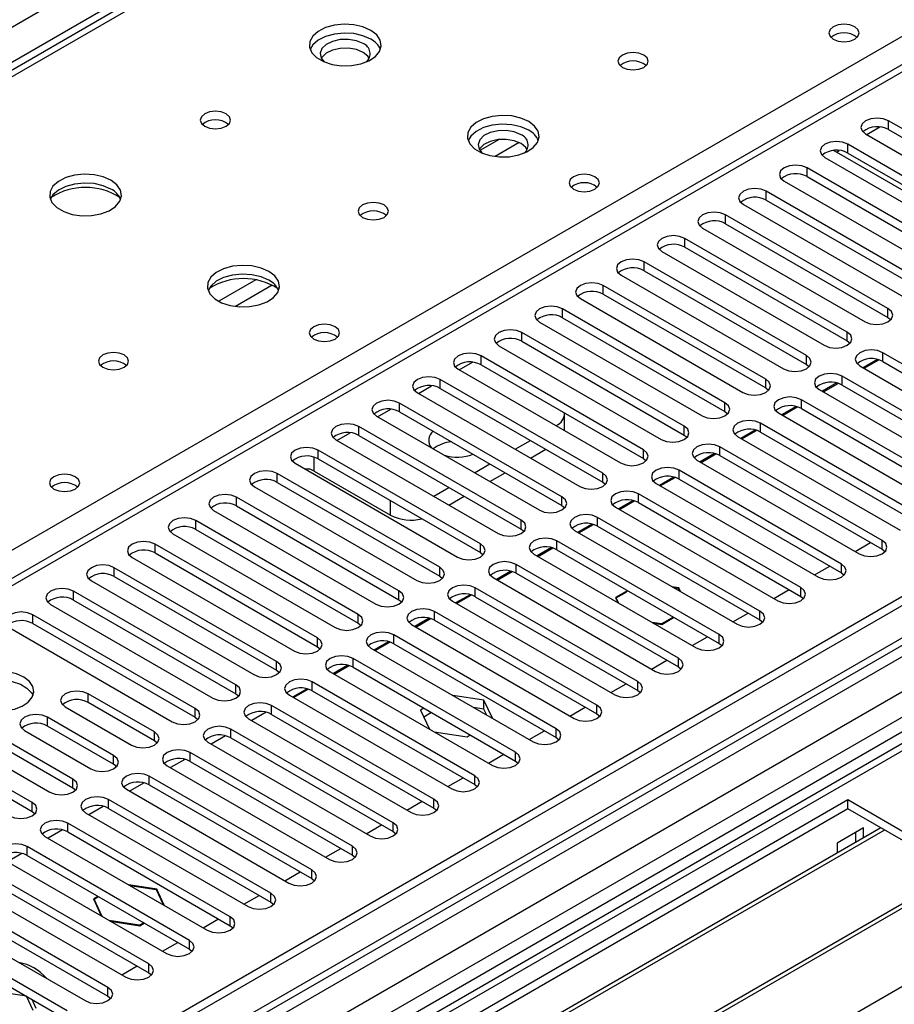
# Model space of a CAD drawing. Units: millimetres. Extents: x 3 to 7353, y 8 to 10403.
# Drawn here: x 1315 to 1437, y 821 to 958 of the extents above; entities that cross this region are included whole.
import ezdxf

# ---------------------------------------------------------------- set-up
doc = ezdxf.new("R2010")
doc.units = ezdxf.units.MM
doc.header["$LTSCALE"] = 35

msp = doc.modelspace()

# ---------------------------------------------------------------- linework, layer by layer
at = {"color": 7, "linetype": 'Continuous', "lineweight": 25}
for p, q in [((1142.628, 857.864), (2639.573, 1722.032)), ((2863.903, 1701.112), (1186.645, 732.852)), ((2864.963, 1700.5), (1187.706, 732.24)), ((2891.48, 1695.6), (1186.292, 711.216)), ((1186.645, 724.526), (2869.559, 1696.051)), ((2864.963, 1696.009), (1187.706, 727.749)), ((1188.145, 726.988), (2864.342, 1694.636)), ((2871.681, 1692.377), (1188.767, 720.852)), ((2847.114, 1671.003), (1184.883, 711.417)), ((1931.32, 1236.622), (1207.687, 818.877)), ((1932.82, 1236.473), (1209.096, 818.676)), ((2027.749, 1201.674), (1223.37, 737.316)), ((2029.517, 1200.653), (1223.415, 735.3)), ((1534.581, 1078.165), (1146.56, 854.165)), ((1458.439, 930.881), (1435.9, 943.893)), ((1435.9, 942.668), (1435.9, 943.893)), ((1432.718, 942.056), (1455.257, 929.044)), ((1435.9, 942.668), (1458.439, 929.657)), ((1452.783, 927.616), (1430.244, 940.627)), ((1430.244, 939.402), (1430.244, 940.627)), ((1428.653, 939.545), (1428.238, 939.761)), ((1439.259, 933.422), (1428.653, 939.545)), ((1430.244, 939.402), (1452.783, 926.391)), ((1427.062, 938.79), (1449.601, 925.779)), ((1447.126, 924.35), (1424.587, 937.362)), ((1424.587, 936.137), (1424.587, 937.362)), ((1421.405, 935.525), (1443.944, 922.513)), ((1424.587, 936.137), (1447.126, 923.125)), ((1441.469, 921.084), (1418.93, 934.096)), ((1418.93, 932.871), (1418.93, 934.096)), ((1415.748, 932.259), (1438.287, 919.248)), ((1418.93, 932.871), (1441.469, 919.86)), ((1435.812, 917.819), (1413.273, 930.83)), ((1413.273, 929.606), (1413.273, 930.83)), ((1413.273, 929.606), (1435.812, 916.594)), ((1410.091, 928.993), (1432.63, 915.982)), ((1430.155, 914.553), (1407.616, 927.565)), ((1407.616, 926.34), (1407.616, 927.565)), ((1404.434, 925.728), (1426.973, 912.716)), ((1407.616, 926.34), (1430.155, 913.328)), ((1424.498, 911.288), (1401.959, 924.299)), ((1401.959, 923.074), (1401.959, 924.299)), ((1401.959, 923.074), (1424.498, 910.063)), ((1398.777, 922.462), (1421.316, 909.451)), ((1418.841, 908.022), (1396.302, 921.033)), ((1396.302, 919.809), (1396.302, 921.033)), ((1393.12, 919.197), (1415.659, 906.185)), ((1396.302, 919.809), (1418.841, 906.797)), ((1413.185, 904.756), (1390.646, 917.768)), ((1390.646, 916.543), (1390.646, 917.768)), ((1435.812, 916.594), (1435.812, 917.819)), ((1387.464, 915.931), (1410.003, 902.919)), ((1390.646, 916.543), (1413.185, 903.532)), ((1435.812, 916.594), (1436.205, 916.288)), ((1407.528, 901.491), (1384.989, 914.502)), ((1384.989, 913.277), (1384.989, 914.502)), ((1430.155, 913.328), (1430.155, 914.553)), ((1384.989, 913.277), (1407.528, 900.266)), ((1430.155, 913.328), (1430.548, 913.022)), ((1381.807, 912.665), (1404.346, 899.654)), ((1401.871, 898.225), (1379.332, 911.237)), ((1379.332, 910.012), (1379.332, 911.237)), ((1424.498, 910.063), (1424.498, 911.288)), ((1434.369, 910.754), (1432.37, 909.601)), ((1432.502, 909.525), (1434.548, 910.706)), ((1457.644, 898.684), (1435.105, 911.696)), ((1435.105, 910.471), (1435.105, 911.696)), ((1435.105, 910.471), (1457.644, 897.459)), ((1376.15, 909.4), (1398.689, 896.388)), ((1379.332, 910.012), (1401.871, 897)), ((1424.498, 910.063), (1424.892, 909.757)), ((1431.923, 909.859), (1454.462, 896.847)), ((1396.214, 894.959), (1373.675, 907.971)), ((1373.675, 906.746), (1373.675, 907.971)), ((1418.841, 906.797), (1418.841, 908.022)), ((1451.987, 895.419), (1429.448, 908.43)), ((1429.448, 907.205), (1429.448, 908.43)), ((1373.675, 906.746), (1396.214, 893.735)), ((1418.841, 906.797), (1419.235, 906.491)), ((1426.266, 906.593), (1448.805, 893.582)), ((1428.712, 907.488), (1426.714, 906.335)), ((1426.845, 906.259), (1428.891, 907.44)), ((1429.448, 907.205), (1451.987, 894.194)), ((1370.493, 906.134), (1393.032, 893.122)), ((1446.33, 892.153), (1423.791, 905.164)), ((1423.791, 903.94), (1423.791, 905.164)), ((1390.557, 891.694), (1368.018, 904.705)), ((1368.018, 903.48), (1368.018, 904.705)), ((1413.185, 903.532), (1413.185, 904.756)), ((1423.055, 904.223), (1421.057, 903.069)), ((1421.188, 902.993), (1423.234, 904.175)), ((1423.791, 903.94), (1446.33, 890.928)), ((1364.836, 902.868), (1387.375, 889.857)), ((1368.018, 903.48), (1390.557, 890.469)), ((1390.933, 900.865), (1390.933, 903.214)), ((1413.185, 903.532), (1413.578, 903.225)), ((1420.609, 903.328), (1443.148, 890.316)), ((1384.9, 888.428), (1362.361, 901.44)), ((1362.361, 900.215), (1362.361, 901.44)), ((1389.727, 901.562), (1389.762, 901.582)), ((1407.528, 900.266), (1407.528, 901.491)), ((1417.398, 900.957), (1415.4, 899.804)), ((1415.531, 899.728), (1417.577, 900.909)), ((1440.673, 888.887), (1418.134, 901.899)), ((1418.134, 900.674), (1418.134, 901.899)), ((1359.179, 899.603), (1381.718, 886.591)), ((1362.361, 900.215), (1384.9, 887.203)), ((1384.07, 898.296), (1386.191, 899.521)), ((1407.528, 900.266), (1407.921, 899.96)), ((1414.952, 900.062), (1437.491, 887.051)), ((1418.134, 900.674), (1440.673, 887.663)), ((1379.243, 885.162), (1356.704, 898.174)), ((1356.704, 896.949), (1356.704, 898.174)), ((1386.192, 897.071), (1388.313, 898.296)), ((1401.871, 897), (1401.871, 898.225)), ((1435.017, 885.622), (1412.478, 898.633)), ((1412.478, 897.408), (1412.478, 898.633)), ((1356.704, 896.949), (1379.243, 883.938)), ((1401.871, 897), (1402.264, 896.694)), ((1409.295, 896.796), (1431.835, 883.785)), ((1411.741, 897.692), (1409.743, 896.538)), ((1409.874, 896.462), (1411.921, 897.644)), ((1412.478, 897.408), (1435.017, 884.397)), ((1353.522, 896.337), (1376.061, 883.326)), ((1378.413, 895.03), (1380.535, 896.255)), ((1429.36, 882.356), (1406.821, 895.368)), ((1406.821, 894.143), (1406.821, 895.368)), ((1373.587, 881.897), (1351.048, 894.908)), ((1351.048, 893.684), (1351.048, 894.908)), ((1356.174, 895.254), (1366.781, 889.131)), ((1380.535, 893.806), (1382.656, 895.03)), ((1396.214, 893.735), (1396.214, 894.959)), ((1406.084, 894.426), (1404.086, 893.272)), ((1404.217, 893.197), (1406.264, 894.378)), ((1406.821, 894.143), (1429.36, 881.131)), ((1347.866, 893.072), (1370.405, 880.06)), ((1351.048, 893.684), (1373.587, 880.672)), ((1372.756, 891.765), (1374.878, 892.989)), ((1396.214, 893.735), (1396.607, 893.429)), ((1403.639, 893.531), (1426.178, 880.519)), ((1367.93, 878.631), (1345.391, 891.643)), ((1345.391, 890.418), (1345.391, 891.643)), ((1374.878, 890.54), (1376.999, 891.765)), ((1390.557, 890.469), (1390.557, 891.694)), ((1423.703, 879.091), (1401.164, 892.102)), ((1401.164, 890.877), (1401.164, 892.102)), ((1345.391, 890.418), (1367.93, 877.406)), ((1390.557, 890.469), (1390.95, 890.163)), ((1397.982, 890.265), (1420.521, 877.254)), ((1400.427, 891.16), (1398.429, 890.007)), ((1398.561, 889.931), (1400.607, 891.112)), ((1401.164, 890.877), (1423.703, 877.866)), ((1342.209, 889.806), (1364.748, 876.794)), ((1418.046, 875.825), (1395.507, 888.836)), ((1395.507, 887.612), (1395.507, 888.836)), ((1362.273, 875.366), (1339.734, 888.377)), ((1339.734, 887.152), (1339.734, 888.377)), ((1339.734, 887.152), (1362.273, 874.141)), ((1384.9, 887.203), (1384.9, 888.428)), ((1384.9, 887.203), (1385.294, 886.897)), ((1394.771, 887.895), (1392.772, 886.741)), ((1392.904, 886.665), (1394.95, 887.847)), ((1395.507, 887.612), (1418.046, 874.6)), ((1336.552, 886.54), (1359.091, 873.529)), ((1392.325, 886.999), (1414.864, 873.988)), ((1356.616, 872.1), (1334.077, 885.112)), ((1334.077, 883.887), (1334.077, 885.112)), ((1379.243, 883.938), (1379.243, 885.162)), ((1389.114, 884.629), (1387.116, 883.476)), ((1387.247, 883.4), (1389.293, 884.581)), ((1412.389, 872.559), (1389.85, 885.571)), ((1389.85, 884.346), (1389.85, 885.571)), ((1431.275, 884.108), (1433.396, 885.333)), ((1435.017, 884.397), (1435.017, 885.622)), ((1330.895, 883.275), (1353.434, 870.263)), ((1334.077, 883.887), (1356.616, 870.875)), ((1379.243, 883.938), (1379.637, 883.632)), ((1386.668, 883.734), (1409.207, 870.722)), ((1389.85, 884.346), (1412.389, 871.334)), ((1435.017, 884.397), (1435.41, 884.091)), ((1350.959, 868.834), (1328.42, 881.846)), ((1328.42, 880.621), (1328.42, 881.846)), ((1373.587, 880.672), (1373.587, 881.897)), ((1406.732, 869.294), (1384.193, 882.305)), ((1384.193, 881.08), (1384.193, 882.305)), ((1425.618, 880.842), (1427.739, 882.067)), ((1429.36, 881.131), (1429.36, 882.356)), ((1328.42, 880.621), (1350.959, 867.61)), ((1373.587, 880.672), (1373.98, 880.366)), ((1381.011, 880.468), (1403.55, 867.457)), ((1383.457, 881.363), (1381.459, 880.21)), ((1381.59, 880.134), (1383.636, 881.315)), ((1384.193, 881.08), (1406.732, 868.069)), ((1429.36, 881.131), (1429.753, 880.825)), ((1325.238, 880.009), (1347.777, 866.997)), ((1401.075, 866.028), (1378.536, 879.039)), ((1378.536, 877.815), (1378.536, 879.039)), ((1406.784, 879.056), (1405.828, 879.204)), ((1405.969, 879.123), (1406.703, 879.009)), ((1406.703, 879.009), (1406.899, 878.586)), ((1407.041, 878.504), (1406.784, 879.056)), ((1406.784, 879.056), (1406.784, 878.833)), ((1423.703, 877.866), (1423.703, 879.091)), ((1345.302, 865.569), (1322.763, 878.58)), ((1322.763, 877.355), (1322.763, 878.58)), ((1367.93, 877.406), (1367.93, 878.631)), ((1377.8, 878.098), (1375.802, 876.944)), ((1375.933, 876.868), (1377.979, 878.05)), ((1378.536, 877.815), (1401.075, 864.803)), ((1399.475, 878.552), (1397.995, 877.697)), ((1397.995, 877.697), (1398.313, 877.012)), ((1398.106, 877.68), (1399.546, 878.511)), ((1398.454, 876.93), (1398.106, 877.68)), ((1398.106, 877.68), (1398.106, 877.457)), ((1399.546, 878.511), (1399.475, 878.552)), ((1399.475, 878.552), (1399.475, 878.47)), ((1399.681, 878.671), (1399.617, 878.633)), ((1399.617, 878.633), (1399.687, 878.592)), ((1399.687, 878.592), (1399.752, 878.63)), ((1419.961, 877.577), (1422.082, 878.801)), ((1423.703, 877.866), (1424.096, 877.56)), ((1319.581, 876.743), (1342.12, 863.732)), ((1322.763, 877.355), (1345.302, 864.344)), ((1367.93, 877.406), (1368.323, 877.1)), ((1375.354, 877.203), (1397.893, 864.191)), ((1339.645, 862.303), (1317.106, 875.315)), ((1317.106, 874.09), (1317.106, 875.315)), ((1362.273, 874.141), (1362.273, 875.366)), ((1395.419, 862.762), (1372.88, 875.774)), ((1372.88, 874.549), (1372.88, 875.774)), ((1405.969, 874.953), (1404.399, 874.047)), ((1404.429, 873.982), (1406.04, 874.912)), ((1406.04, 874.912), (1405.969, 874.953)), ((1405.969, 874.953), (1405.969, 874.871)), ((1414.304, 874.311), (1416.425, 875.536)), ((1418.046, 874.6), (1418.046, 875.825)), ((1317.106, 874.09), (1339.645, 861.078)), ((1362.273, 874.141), (1362.666, 873.835)), ((1369.697, 873.937), (1392.237, 860.925)), ((1372.143, 874.832), (1370.145, 873.679)), ((1370.276, 873.603), (1372.323, 874.784)), ((1372.88, 874.549), (1395.419, 861.538)), ((1404.399, 874.047), (1403.101, 874.247)), ((1403.242, 874.166), (1404.429, 873.982)), ((1404.399, 874.047), (1404.399, 873.987)), ((1418.046, 874.6), (1418.439, 874.294)), ((1313.924, 873.478), (1336.464, 860.466)), ((1389.762, 859.497), (1367.223, 872.508)), ((1367.223, 871.283), (1367.223, 872.508)), ((1408.647, 871.045), (1410.768, 872.27)), ((1412.389, 871.334), (1412.389, 872.559)), ((1356.616, 870.875), (1356.616, 872.1)), ((1356.616, 870.875), (1357.009, 870.569)), ((1366.486, 871.566), (1364.488, 870.413)), ((1364.619, 870.337), (1366.666, 871.519)), ((1367.223, 871.283), (1389.762, 858.272)), ((1412.389, 871.334), (1412.782, 871.028)), ((1364.041, 870.671), (1386.58, 857.66)), ((1350.959, 867.61), (1350.959, 868.834)), ((1360.829, 868.301), (1358.831, 867.147)), ((1358.963, 867.072), (1361.009, 868.253)), ((1384.105, 856.231), (1361.566, 869.243)), ((1361.566, 868.018), (1361.566, 869.243)), ((1361.566, 868.018), (1384.105, 855.006)), ((1402.99, 867.78), (1405.112, 869.004)), ((1406.732, 868.069), (1406.732, 869.294)), ((1406.732, 868.069), (1407.125, 867.763)), ((1350.959, 867.61), (1351.352, 867.303)), ((1358.384, 867.406), (1380.923, 854.394)), ((1322.675, 852.506), (1300.136, 865.518)), ((1345.302, 864.344), (1345.302, 865.569)), ((1378.448, 852.965), (1355.909, 865.977)), ((1355.909, 864.752), (1355.909, 865.977)), ((1397.333, 864.514), (1399.455, 865.739)), ((1401.075, 864.803), (1401.075, 866.028)), ((1300.136, 864.293), (1322.675, 851.281)), ((1333.989, 859.037), (1324.796, 864.344)), ((1324.796, 863.119), (1324.796, 864.344)), ((1345.302, 864.344), (1345.696, 864.038)), ((1352.727, 864.14), (1375.266, 851.129)), ((1355.173, 865.035), (1353.174, 863.882)), ((1353.306, 863.806), (1355.352, 864.987)), ((1355.909, 864.752), (1378.448, 851.741)), ((1379.738, 863.443), (1375.4, 864.114)), ((1401.075, 864.803), (1401.469, 864.497)), ((1296.954, 863.681), (1319.493, 850.669)), ((1333.989, 857.813), (1324.796, 863.119)), ((1372.791, 849.7), (1350.252, 862.711)), ((1350.252, 861.487), (1350.252, 862.711)), ((1380.9, 860.939), (1379.738, 863.443)), ((1379.738, 862.218), (1379.738, 863.443)), ((1395.419, 861.538), (1395.419, 862.762)), ((1317.018, 849.241), (1294.479, 862.252)), ((1321.614, 862.507), (1330.807, 857.201)), ((1339.645, 861.078), (1339.645, 862.303)), ((1349.516, 861.77), (1347.518, 860.616)), ((1350.252, 861.487), (1372.791, 848.475)), ((1371.397, 862.342), (1370.948, 862.083)), ((1370.948, 862.083), (1372.172, 859.446)), ((1372.458, 861.73), (1371.396, 861.117)), ((1379.738, 862.218), (1378.298, 862.44)), ((1380.123, 861.387), (1379.738, 862.218)), ((1391.677, 861.249), (1393.798, 862.473)), ((1395.419, 861.538), (1395.812, 861.231)), ((1294.479, 861.027), (1317.018, 848.016)), ((1328.332, 855.772), (1319.139, 861.079)), ((1319.139, 859.854), (1319.139, 861.079)), ((1328.332, 854.547), (1319.139, 859.854)), ((1339.645, 861.078), (1340.039, 860.772)), ((1347.07, 860.874), (1369.609, 847.863)), ((1315.957, 859.242), (1325.15, 853.935)), ((1333.989, 857.813), (1333.989, 859.037)), ((1343.859, 858.504), (1341.861, 857.35)), ((1367.134, 846.434), (1344.595, 859.446)), ((1344.595, 858.221), (1344.595, 859.446)), ((1372.815, 859.075), (1377.382, 858.368)), ((1377.382, 858.368), (1377.832, 858.628)), ((1386.02, 857.983), (1388.141, 859.207)), ((1389.762, 858.272), (1389.762, 859.497)), ((1334.382, 857.507), (1333.989, 857.813)), ((1341.413, 857.609), (1363.952, 844.597)), ((1344.595, 858.221), (1367.134, 845.209)), ((1389.762, 858.272), (1390.155, 857.966)), ((1328.332, 854.547), (1328.332, 855.772)), ((1361.477, 843.169), (1338.938, 856.18)), ((1338.938, 854.955), (1338.938, 856.18)), ((1380.363, 854.717), (1382.484, 855.942)), ((1384.105, 855.006), (1384.105, 856.231)), ((1328.725, 854.241), (1328.332, 854.547)), ((1335.756, 854.343), (1358.296, 841.332)), ((1338.202, 855.238), (1336.204, 854.085)), ((1338.938, 854.955), (1361.477, 841.944)), ((1384.105, 855.006), (1384.498, 854.7)), ((1322.675, 851.281), (1322.675, 852.506)), ((1332.545, 851.973), (1330.547, 850.819)), ((1355.821, 839.903), (1333.282, 852.914)), ((1333.282, 851.69), (1333.282, 852.914)), ((1333.282, 851.69), (1355.821, 838.678)), ((1374.706, 851.452), (1376.827, 852.676)), ((1378.448, 851.741), (1378.448, 852.965)), ((1378.448, 851.741), (1378.841, 851.435)), ((1322.675, 851.281), (1323.068, 850.975)), ((1330.1, 851.077), (1352.639, 838.066)), ((1430.244, 849.598), (1194.423, 713.461)), ((1317.018, 848.016), (1317.018, 849.241)), ((1350.164, 836.637), (1327.625, 849.649)), ((1327.625, 848.424), (1327.625, 849.649)), ((1369.049, 848.186), (1371.17, 849.411)), ((1372.791, 848.475), (1372.791, 849.7)), ((1456.407, 834.494), (1430.244, 849.598)), ((1430.244, 848.373), (1430.244, 849.598)), ((1430.244, 848.373), (1195.484, 712.849)), ((1317.018, 848.016), (1317.411, 847.71)), ((1324.443, 847.812), (1346.982, 834.8)), ((1326.888, 848.707), (1324.89, 847.554)), ((1327.625, 848.424), (1350.164, 835.412)), ((1372.791, 848.475), (1373.184, 848.169)), ((1455.346, 833.882), (1430.244, 848.373)), ((1344.507, 833.372), (1321.968, 846.383)), ((1321.968, 845.158), (1321.968, 846.383)), ((1363.392, 844.92), (1365.514, 846.145)), ((1367.134, 845.209), (1367.134, 846.434)), ((1434.834, 845.723), (1200.075, 710.199)), ((1435.352, 845.424), (1200.592, 709.9)), ((1321.231, 845.441), (1319.233, 844.288)), ((1321.968, 845.158), (1344.507, 832.147)), ((1367.134, 845.209), (1367.527, 844.903)), ((1432.436, 845.718), (1428.759, 843.596)), ((1431.375, 843.726), (1431.375, 845.106)), ((1432.436, 844.338), (1432.436, 845.718)), ((1318.786, 844.546), (1341.325, 831.535)), ((1428.759, 843.596), (1428.759, 842.215)), ((1315.575, 842.176), (1313.576, 841.022)), ((1338.85, 830.106), (1316.311, 843.117)), ((1316.311, 841.893), (1316.311, 843.117)), ((1357.736, 841.655), (1359.857, 842.879)), ((1361.477, 841.944), (1361.477, 843.169)), ((1313.129, 841.281), (1335.668, 828.269)), ((1316.311, 841.893), (1338.85, 828.881)), ((1361.477, 841.944), (1361.871, 841.638)), ((1445.448, 839.596), (1210.688, 704.072)), ((1333.193, 826.84), (1310.654, 839.852)), ((1352.079, 838.389), (1354.2, 839.614)), ((1355.821, 838.678), (1355.821, 839.903)), ((1445.965, 839.297), (1211.206, 703.773)), ((1307.472, 838.015), (1330.011, 825.003)), ((1310.654, 838.627), (1333.193, 825.616)), ((1355.821, 838.678), (1356.214, 838.372)), ((1327.536, 823.575), (1304.997, 836.586)), ((1334.306, 837.216), (1330.452, 837.812)), ((1330.593, 837.73), (1334.224, 837.168)), ((1334.224, 837.168), (1335.198, 835.072)), ((1335.339, 834.99), (1334.306, 837.216)), ((1334.306, 837.216), (1334.306, 836.992)), ((1350.164, 835.412), (1350.164, 836.637)), ((1304.997, 835.361), (1327.536, 822.35)), ((1326.142, 836.217), (1325.516, 835.856)), ((1325.516, 835.856), (1326.611, 833.498)), ((1325.628, 835.839), (1326.213, 836.176)), ((1326.752, 833.416), (1325.628, 835.839)), ((1325.628, 835.839), (1325.628, 835.616)), ((1346.422, 835.123), (1348.543, 836.348)), ((1350.164, 835.412), (1350.557, 835.106)), ((1220.586, 698.358), (1456.407, 834.494)), ((1301.815, 834.749), (1324.354, 821.738)), ((1321.879, 820.309), (1299.34, 833.321)), ((1331.921, 832.206), (1327.725, 832.855)), ((1327.866, 832.773), (1331.951, 832.141)), ((1332.506, 832.543), (1331.921, 832.206)), ((1331.951, 832.141), (1332.577, 832.503)), ((1340.765, 831.858), (1342.886, 833.082)), ((1344.507, 832.147), (1344.507, 833.372)), ((1299.34, 832.096), (1321.879, 819.084)), ((1331.921, 832.206), (1331.921, 832.146)), ((1344.507, 832.147), (1344.9, 831.841)), ((1335.108, 828.592), (1337.229, 829.817)), ((1338.85, 828.881), (1338.85, 830.106)), ((1338.85, 828.881), (1339.243, 828.575)), ((1329.451, 825.327), (1331.572, 826.551)), ((1333.193, 825.616), (1333.193, 826.84)), ((1333.193, 825.616), (1333.586, 825.31)), ((1316.225, 822.344), (1311.15, 823.129)), ((1327.536, 822.35), (1327.536, 823.575)), ((1316.225, 822.344), (1316.225, 822.348)), ((1317.137, 820.381), (1316.225, 822.344)), ((1317.585, 820.64), (1317, 821.901)), ((1327.536, 822.35), (1327.929, 822.044))]:
    msp.add_line(p, q, dxfattribs=at)
at = {"color": 8, "linetype": 'Continuous', "lineweight": 25}
for p, q in [((2641.694, 1718.358), (1145.633, 854.7)), ((1535.956, 1078.029), (1147.366, 853.7)), ((1204.288, 820.84), (1592.878, 1045.168)), ((1432.861, 941.974), (1434.69, 943.03)), ((1381.844, 941.296), (1379.172, 939.753)), ((1384.628, 940.862), (1381.294, 938.937)), ((1428.653, 939.545), (1429.033, 939.764)), ((1348.072, 921.8), (1342.923, 918.827)), ((1350.339, 921.067), (1345.231, 918.118)), ((1376.292, 909.318), (1378.121, 910.373)), ((1370.635, 906.052), (1372.464, 907.108)), ((1364.978, 902.786), (1366.807, 903.842)), ((1389.762, 901.542), (1389.762, 901.582)), ((1359.321, 899.521), (1361.151, 900.577)), ((1356.174, 895.254), (1356.174, 897.176)), ((1366.781, 889.131), (1366.781, 891.132))]:
    msp.add_line(p, q, dxfattribs=at)
at = {"color": 7, "linetype": 'Continuous', "lineweight": 25, "flags": 128}
for points in [[(1364.021, 956.446), (1362.936, 956.921), (1361.669, 957.21), (1360.314, 957.29), (1358.973, 957.157), (1357.743, 956.819), (1356.717, 956.302), (1355.97, 955.645), (1355.558, 954.896), (1355.511, 954.11), (1355.834, 953.346), (1356.501, 952.661), (1357.464, 952.105), (1358.651, 951.72), (1359.974, 951.534), (1361.335, 951.561), (1362.633, 951.799), (1363.771, 952.23), (1364.666, 952.822), (1365.251, 953.532), (1365.482, 954.307), (1365.343, 955.089), (1364.843, 955.82), (1364.021, 956.446)], [(1431.198, 956.935), (1430.517, 957.198), (1429.713, 957.29), (1428.91, 957.198), (1428.228, 956.935), (1427.773, 956.542), (1427.613, 956.078), (1427.773, 955.614), (1428.228, 955.22), (1428.91, 954.958), (1429.713, 954.865), (1430.517, 954.958), (1431.198, 955.22), (1431.653, 955.614), (1431.813, 956.078), (1431.653, 956.542), (1431.198, 956.935)], [(1364.021, 955.222), (1362.936, 955.697), (1361.669, 955.985), (1360.314, 956.065), (1358.973, 955.932), (1357.743, 955.594), (1356.717, 955.078), (1355.97, 954.42), (1355.599, 953.793)], [(1362.96, 954.609), (1362.022, 954.996), (1360.918, 955.186), (1359.767, 955.158), (1358.694, 954.916), (1357.814, 954.486), (1357.225, 953.915), (1356.988, 953.264), (1357.131, 952.604), (1357.575, 952.058)], [(1362.96, 953.384), (1362.022, 953.771), (1360.918, 953.961), (1359.767, 953.933), (1358.694, 953.691), (1357.814, 953.262), (1357.225, 952.69), (1357.15, 952.568)], [(1363.821, 952.568), (1363.629, 952.843), (1362.96, 953.384)], [(1401.922, 953.017), (1401.24, 953.28), (1400.437, 953.372), (1399.633, 953.28), (1398.952, 953.017), (1398.497, 952.624), (1398.337, 952.16), (1398.496, 951.696), (1398.952, 951.303), (1399.633, 951.04), (1400.437, 950.948), (1401.24, 951.04), (1401.922, 951.303), (1402.377, 951.696), (1402.537, 952.16), (1402.377, 952.624), (1401.922, 953.017)], [(1343.939, 944.853), (1343.258, 945.116), (1342.454, 945.208), (1341.65, 945.116), (1340.969, 944.853), (1340.514, 944.46), (1340.354, 943.996), (1340.514, 943.532), (1340.969, 943.139), (1341.65, 942.876), (1342.454, 942.784), (1343.258, 942.876), (1343.939, 943.139), (1344.394, 943.532), (1344.554, 943.996), (1344.394, 944.46), (1343.939, 944.853)], [(1385.941, 943.792), (1384.856, 944.267), (1383.589, 944.555), (1382.235, 944.636), (1380.893, 944.502), (1379.663, 944.165), (1378.637, 943.648), (1377.89, 942.991), (1377.478, 942.241), (1377.432, 941.456), (1377.754, 940.692), (1378.421, 940.007), (1379.384, 939.451), (1380.571, 939.066), (1381.894, 938.88), (1383.255, 938.906), (1384.553, 939.144), (1385.691, 939.575), (1386.586, 940.168), (1387.171, 940.878), (1387.402, 941.652), (1387.263, 942.434), (1386.764, 943.166), (1385.941, 943.792)], [(1385.941, 942.567), (1384.856, 943.042), (1383.589, 943.331), (1382.235, 943.411), (1380.893, 943.277), (1379.663, 942.94), (1378.637, 942.423), (1377.89, 941.766), (1377.519, 941.139)], [(1435.9, 943.893), (1435.17, 944.174), (1434.309, 944.273), (1433.448, 944.174), (1432.718, 943.893), (1432.231, 943.472), (1432.059, 942.974), (1432.231, 942.477), (1432.718, 942.056)], [(1384.88, 941.955), (1383.943, 942.341), (1382.838, 942.531), (1381.687, 942.504), (1380.614, 942.262), (1379.735, 941.832), (1379.145, 941.261), (1378.908, 940.61), (1379.051, 939.95), (1379.495, 939.404)], [(1384.88, 940.73), (1383.943, 941.117), (1382.838, 941.306), (1381.687, 941.279), (1380.614, 941.037), (1379.735, 940.607), (1379.145, 940.036), (1379.07, 939.914)], [(1385.741, 939.914), (1385.55, 940.189), (1384.88, 940.73)], [(1430.244, 940.627), (1429.514, 940.909), (1428.653, 941.008), (1427.792, 940.909), (1427.062, 940.627), (1426.574, 940.206), (1426.403, 939.709), (1426.574, 939.212), (1427.062, 938.79)], [(1424.587, 937.362), (1423.857, 937.643), (1422.996, 937.742), (1422.135, 937.643), (1421.405, 937.362), (1420.917, 936.94), (1420.746, 936.443), (1420.917, 935.946), (1421.405, 935.525)], [(1327.958, 935.628), (1326.873, 936.103), (1325.607, 936.391), (1324.252, 936.472), (1322.91, 936.338), (1321.68, 936), (1320.654, 935.484), (1319.907, 934.827), (1319.495, 934.077), (1319.449, 933.292), (1319.771, 932.528), (1320.439, 931.843), (1321.401, 931.287), (1322.588, 930.902), (1323.911, 930.716), (1325.272, 930.742), (1326.57, 930.98), (1327.709, 931.411), (1328.604, 932.004), (1329.188, 932.714), (1329.42, 933.488), (1329.281, 934.27), (1328.781, 935.002), (1327.958, 935.628)], [(1395.136, 936.116), (1394.454, 936.379), (1393.651, 936.471), (1392.847, 936.379), (1392.166, 936.116), (1391.711, 935.723), (1391.551, 935.259), (1391.711, 934.795), (1392.166, 934.402), (1392.847, 934.139), (1393.651, 934.047), (1394.454, 934.139), (1395.136, 934.402), (1395.591, 934.795), (1395.751, 935.259), (1395.591, 935.723), (1395.136, 936.116)], [(1327.958, 934.403), (1326.873, 934.878), (1325.607, 935.167), (1324.252, 935.247), (1322.91, 935.113), (1321.68, 934.776), (1320.654, 934.259), (1319.907, 933.602), (1319.536, 932.975)], [(1418.93, 934.096), (1418.2, 934.378), (1417.339, 934.476), (1416.478, 934.378), (1415.748, 934.096), (1415.26, 933.675), (1415.089, 933.178), (1415.26, 932.68), (1415.748, 932.259)], [(1365.859, 932.199), (1365.178, 932.462), (1364.374, 932.554), (1363.571, 932.462), (1362.889, 932.199), (1362.434, 931.806), (1362.274, 931.342), (1362.434, 930.878), (1362.889, 930.485), (1363.571, 930.222), (1364.374, 930.129), (1365.178, 930.222), (1365.859, 930.485), (1366.314, 930.878), (1366.474, 931.342), (1366.314, 931.806), (1365.859, 932.199)], [(1413.273, 930.83), (1412.543, 931.112), (1411.682, 931.211), (1410.821, 931.112), (1410.091, 930.83), (1409.603, 930.409), (1409.432, 929.912), (1409.603, 929.415), (1410.091, 928.993)], [(1407.616, 927.565), (1406.886, 927.846), (1406.025, 927.945), (1405.164, 927.846), (1404.434, 927.565), (1403.946, 927.143), (1403.775, 926.646), (1403.946, 926.149), (1404.434, 925.728)], [(1401.959, 924.299), (1401.229, 924.581), (1400.368, 924.68), (1399.507, 924.581), (1398.777, 924.299), (1398.29, 923.878), (1398.118, 923.381), (1398.29, 922.884), (1398.777, 922.462)], [(1349.879, 922.974), (1348.793, 923.449), (1347.527, 923.737), (1346.172, 923.817), (1344.83, 923.684), (1343.601, 923.346), (1342.574, 922.83), (1341.828, 922.172), (1341.416, 921.423), (1341.369, 920.637), (1341.692, 919.874), (1342.359, 919.188), (1343.322, 918.633), (1344.509, 918.247), (1345.832, 918.061), (1347.193, 918.088), (1348.49, 918.326), (1349.629, 918.757), (1350.524, 919.349), (1351.109, 920.059), (1351.34, 920.834), (1351.201, 921.616), (1350.701, 922.347), (1349.879, 922.974)], [(1349.879, 921.749), (1348.793, 922.224), (1347.527, 922.512), (1346.172, 922.593), (1344.83, 922.459), (1343.601, 922.121), (1342.574, 921.605), (1341.828, 920.948), (1341.457, 920.32)], [(1396.302, 921.033), (1395.572, 921.315), (1394.711, 921.414), (1393.85, 921.315), (1393.12, 921.033), (1392.633, 920.612), (1392.461, 920.115), (1392.633, 919.618), (1393.12, 919.197)], [(1390.646, 917.768), (1389.916, 918.049), (1389.055, 918.148), (1388.193, 918.049), (1387.464, 917.768), (1386.976, 917.346), (1386.805, 916.849), (1386.976, 916.352), (1387.464, 915.931)], [(1432.63, 915.982), (1433.36, 915.7), (1434.221, 915.602), (1435.082, 915.7), (1435.812, 915.982), (1436.3, 916.403), (1436.471, 916.9), (1436.3, 917.397), (1435.812, 917.819)], [(1359.073, 915.298), (1358.392, 915.561), (1357.588, 915.653), (1356.785, 915.561), (1356.103, 915.298), (1355.648, 914.905), (1355.488, 914.441), (1355.648, 913.977), (1356.103, 913.584), (1356.785, 913.321), (1357.588, 913.228), (1358.392, 913.321), (1359.073, 913.584), (1359.528, 913.977), (1359.688, 914.441), (1359.528, 914.905), (1359.073, 915.298)], [(1384.989, 914.502), (1384.259, 914.784), (1383.398, 914.883), (1382.537, 914.784), (1381.807, 914.502), (1381.319, 914.081), (1381.148, 913.584), (1381.319, 913.087), (1381.807, 912.665)], [(1426.973, 912.716), (1427.703, 912.435), (1428.564, 912.336), (1429.425, 912.435), (1430.155, 912.716), (1430.643, 913.138), (1430.814, 913.635), (1430.643, 914.132), (1430.155, 914.553)], [(1435.105, 911.696), (1434.375, 911.977), (1433.514, 912.076), (1432.653, 911.977), (1431.923, 911.696), (1431.435, 911.274), (1431.264, 910.777), (1431.435, 910.28), (1431.923, 909.859)], [(1329.797, 911.381), (1329.115, 911.643), (1328.312, 911.736), (1327.508, 911.643), (1326.827, 911.381), (1326.372, 910.987), (1326.212, 910.523), (1326.372, 910.059), (1326.827, 909.666), (1327.508, 909.403), (1328.312, 909.311), (1329.115, 909.403), (1329.797, 909.666), (1330.252, 910.059), (1330.412, 910.523), (1330.252, 910.987), (1329.797, 911.381)], [(1379.332, 911.237), (1378.602, 911.518), (1377.741, 911.617), (1376.88, 911.518), (1376.15, 911.237), (1375.662, 910.815), (1375.491, 910.318), (1375.662, 909.821), (1376.15, 909.4)], [(1421.316, 909.451), (1422.046, 909.169), (1422.907, 909.07), (1423.768, 909.169), (1424.498, 909.451), (1424.986, 909.872), (1425.157, 910.369), (1424.986, 910.866), (1424.498, 911.288)], [(1373.675, 907.971), (1372.945, 908.252), (1372.084, 908.351), (1371.223, 908.252), (1370.493, 907.971), (1370.005, 907.55), (1369.834, 907.052), (1370.005, 906.555), (1370.493, 906.134)], [(1415.659, 906.185), (1416.389, 905.903), (1417.25, 905.805), (1418.112, 905.903), (1418.841, 906.185), (1419.329, 906.606), (1419.5, 907.103), (1419.329, 907.601), (1418.841, 908.022)], [(1429.448, 908.43), (1428.718, 908.712), (1427.857, 908.811), (1426.996, 908.712), (1426.266, 908.43), (1425.778, 908.009), (1425.607, 907.512), (1425.778, 907.015), (1426.266, 906.593)], [(1368.018, 904.705), (1367.288, 904.987), (1366.427, 905.086), (1365.566, 904.987), (1364.836, 904.705), (1364.348, 904.284), (1364.177, 903.787), (1364.348, 903.29), (1364.836, 902.868)], [(1423.791, 905.164), (1423.061, 905.446), (1422.2, 905.545), (1421.339, 905.446), (1420.609, 905.165), (1420.122, 904.743), (1419.95, 904.246), (1420.121, 903.749), (1420.609, 903.328)], [(1410.003, 902.919), (1410.733, 902.638), (1411.594, 902.539), (1412.455, 902.638), (1413.185, 902.919), (1413.672, 903.341), (1413.844, 903.838), (1413.672, 904.335), (1413.185, 904.756)], [(1418.134, 901.899), (1417.404, 902.18), (1416.543, 902.279), (1415.682, 902.18), (1414.952, 901.899), (1414.465, 901.477), (1414.293, 900.98), (1414.465, 900.483), (1414.952, 900.062)], [(1362.361, 901.44), (1361.631, 901.721), (1360.77, 901.82), (1359.909, 901.721), (1359.179, 901.44), (1358.692, 901.018), (1358.52, 900.521), (1358.692, 900.024), (1359.179, 899.603)], [(1404.346, 899.654), (1405.076, 899.372), (1405.937, 899.273), (1406.798, 899.372), (1407.528, 899.654), (1408.016, 900.075), (1408.187, 900.572), (1408.015, 901.069), (1407.528, 901.491)], [(1356.704, 898.174), (1355.974, 898.456), (1355.113, 898.554), (1354.252, 898.456), (1353.522, 898.174), (1353.035, 897.753), (1352.863, 897.256), (1353.035, 896.758), (1353.522, 896.337)], [(1398.689, 896.388), (1399.419, 896.107), (1400.28, 896.008), (1401.141, 896.107), (1401.871, 896.388), (1402.359, 896.809), (1402.53, 897.307), (1402.359, 897.804), (1401.871, 898.225)], [(1412.478, 898.633), (1411.747, 898.915), (1410.886, 899.014), (1410.025, 898.915), (1409.295, 898.633), (1408.808, 898.212), (1408.636, 897.715), (1408.808, 897.218), (1409.295, 896.796)], [(1406.821, 895.368), (1406.091, 895.649), (1405.23, 895.748), (1404.369, 895.649), (1403.639, 895.368), (1403.151, 894.946), (1402.98, 894.449), (1403.151, 893.952), (1403.639, 893.531)], [(1323.011, 894.48), (1322.33, 894.742), (1321.526, 894.835), (1320.722, 894.742), (1320.041, 894.48), (1319.586, 894.086), (1319.426, 893.622), (1319.586, 893.158), (1320.041, 892.765), (1320.722, 892.502), (1321.526, 892.41), (1322.329, 892.502), (1323.011, 892.765), (1323.466, 893.158), (1323.626, 893.622), (1323.466, 894.086), (1323.011, 894.48)], [(1351.048, 894.908), (1350.318, 895.19), (1349.457, 895.289), (1348.596, 895.19), (1347.866, 894.908), (1347.378, 894.487), (1347.207, 893.99), (1347.378, 893.493), (1347.866, 893.072)], [(1393.032, 893.122), (1393.762, 892.841), (1394.623, 892.742), (1395.484, 892.841), (1396.214, 893.123), (1396.702, 893.544), (1396.873, 894.041), (1396.702, 894.538), (1396.214, 894.959)], [(1345.391, 891.643), (1344.661, 891.924), (1343.8, 892.023), (1342.939, 891.924), (1342.209, 891.643), (1341.721, 891.221), (1341.55, 890.724), (1341.721, 890.227), (1342.209, 889.806)], [(1387.375, 889.857), (1388.105, 889.575), (1388.966, 889.476), (1389.827, 889.575), (1390.557, 889.857), (1391.045, 890.278), (1391.216, 890.775), (1391.045, 891.272), (1390.557, 891.694)], [(1401.164, 892.102), (1400.434, 892.384), (1399.573, 892.482), (1398.712, 892.384), (1397.982, 892.102), (1397.494, 891.681), (1397.323, 891.183), (1397.494, 890.687), (1397.982, 890.265)], [(1339.734, 888.377), (1339.004, 888.659), (1338.143, 888.758), (1337.282, 888.659), (1336.552, 888.377), (1336.064, 887.956), (1335.893, 887.459), (1336.064, 886.962), (1336.552, 886.54)], [(1395.507, 888.836), (1394.777, 889.118), (1393.916, 889.217), (1393.055, 889.118), (1392.325, 888.836), (1391.837, 888.415), (1391.666, 887.918), (1391.837, 887.421), (1392.325, 886.999)], [(1381.718, 886.591), (1382.448, 886.31), (1383.309, 886.211), (1384.17, 886.31), (1384.9, 886.591), (1385.388, 887.013), (1385.559, 887.51), (1385.388, 888.007), (1384.9, 888.428)], [(1389.85, 885.571), (1389.12, 885.852), (1388.259, 885.951), (1387.398, 885.852), (1386.668, 885.571), (1386.18, 885.149), (1386.009, 884.652), (1386.18, 884.155), (1386.668, 883.734)], [(1334.077, 885.112), (1333.347, 885.393), (1332.486, 885.492), (1331.625, 885.393), (1330.895, 885.111), (1330.407, 884.69), (1330.236, 884.193), (1330.407, 883.696), (1330.895, 883.275)], [(1376.061, 883.326), (1376.791, 883.044), (1377.652, 882.945), (1378.514, 883.044), (1379.243, 883.326), (1379.731, 883.747), (1379.902, 884.244), (1379.731, 884.741), (1379.243, 885.162)], [(1431.835, 883.785), (1432.565, 883.503), (1433.425, 883.404), (1434.287, 883.503), (1435.016, 883.785), (1435.504, 884.206), (1435.675, 884.703), (1435.504, 885.2), (1435.017, 885.622)], [(1328.42, 881.846), (1327.69, 882.127), (1326.829, 882.226), (1325.968, 882.127), (1325.238, 881.846), (1324.751, 881.425), (1324.579, 880.927), (1324.75, 880.43), (1325.238, 880.009)], [(1370.405, 880.06), (1371.135, 879.778), (1371.996, 879.68), (1372.857, 879.778), (1373.587, 880.06), (1374.074, 880.481), (1374.246, 880.978), (1374.074, 881.476), (1373.587, 881.897)], [(1384.193, 882.305), (1383.463, 882.587), (1382.602, 882.686), (1381.741, 882.587), (1381.011, 882.305), (1380.524, 881.884), (1380.352, 881.387), (1380.523, 880.89), (1381.011, 880.468)], [(1426.178, 880.519), (1426.908, 880.238), (1427.769, 880.139), (1428.63, 880.238), (1429.36, 880.519), (1429.847, 880.941), (1430.019, 881.438), (1429.847, 881.935), (1429.36, 882.356)], [(1322.763, 878.58), (1322.033, 878.862), (1321.172, 878.961), (1320.311, 878.862), (1319.581, 878.58), (1319.094, 878.159), (1318.922, 877.662), (1319.094, 877.165), (1319.581, 876.743)], [(1378.536, 879.039), (1377.806, 879.321), (1376.945, 879.42), (1376.084, 879.321), (1375.354, 879.039), (1374.867, 878.618), (1374.695, 878.121), (1374.867, 877.624), (1375.354, 877.203)], [(1420.521, 877.254), (1421.251, 876.972), (1422.112, 876.873), (1422.973, 876.972), (1423.703, 877.254), (1424.191, 877.675), (1424.362, 878.172), (1424.19, 878.669), (1423.703, 879.091)], [(1364.748, 876.794), (1365.478, 876.513), (1366.339, 876.414), (1367.2, 876.513), (1367.93, 876.794), (1368.418, 877.216), (1368.589, 877.713), (1368.417, 878.21), (1367.93, 878.631)], [(1317.106, 875.315), (1316.376, 875.596), (1315.515, 875.695), (1314.654, 875.596), (1313.924, 875.315), (1313.437, 874.893), (1313.265, 874.396), (1313.437, 873.899), (1313.924, 873.478)], [(1359.091, 873.529), (1359.821, 873.247), (1360.682, 873.148), (1361.543, 873.247), (1362.273, 873.529), (1362.761, 873.95), (1362.932, 874.447), (1362.761, 874.944), (1362.273, 875.366)], [(1372.88, 875.774), (1372.15, 876.055), (1371.288, 876.154), (1370.428, 876.055), (1369.697, 875.774), (1369.21, 875.352), (1369.038, 874.855), (1369.21, 874.358), (1369.697, 873.937)], [(1414.864, 873.988), (1415.594, 873.706), (1416.455, 873.608), (1417.316, 873.706), (1418.046, 873.988), (1418.534, 874.409), (1418.705, 874.906), (1418.534, 875.403), (1418.046, 875.825)], [(1367.223, 872.508), (1366.493, 872.79), (1365.632, 872.889), (1364.771, 872.79), (1364.041, 872.508), (1363.553, 872.087), (1363.382, 871.59), (1363.553, 871.093), (1364.041, 870.671)], [(1409.207, 870.722), (1409.937, 870.441), (1410.798, 870.342), (1411.659, 870.441), (1412.389, 870.722), (1412.877, 871.144), (1413.048, 871.641), (1412.877, 872.138), (1412.389, 872.559)], [(1353.434, 870.263), (1354.164, 869.982), (1355.025, 869.883), (1355.886, 869.982), (1356.616, 870.263), (1357.104, 870.684), (1357.275, 871.182), (1357.104, 871.679), (1356.616, 872.1)], [(1361.566, 869.243), (1360.836, 869.524), (1359.975, 869.623), (1359.114, 869.524), (1358.384, 869.243), (1357.896, 868.821), (1357.725, 868.324), (1357.896, 867.827), (1358.384, 867.406)], [(1347.777, 866.997), (1348.507, 866.716), (1349.368, 866.617), (1350.229, 866.716), (1350.959, 866.997), (1351.447, 867.419), (1351.618, 867.916), (1351.447, 868.413), (1350.959, 868.834)], [(1403.55, 867.457), (1404.28, 867.175), (1405.141, 867.076), (1406.002, 867.175), (1406.732, 867.457), (1407.22, 867.878), (1407.391, 868.375), (1407.22, 868.872), (1406.732, 869.294)], [(1315.869, 866.64), (1314.838, 867.091), (1313.635, 867.365), (1312.348, 867.442), (1311.073, 867.315), (1309.905, 866.994), (1308.93, 866.503), (1308.221, 865.879), (1307.829, 865.167), (1307.785, 864.421), (1308.091, 863.695), (1308.726, 863.044), (1309.64, 862.516), (1310.768, 862.15), (1312.024, 861.974), (1313.317, 861.999), (1314.55, 862.225), (1315.632, 862.634), (1316.482, 863.197), (1317.038, 863.872), (1317.257, 864.608), (1317.125, 865.35), (1316.651, 866.045), (1315.869, 866.64)], [(1307.88, 864.089), (1307.983, 864.306), (1308.538, 864.98), (1309.389, 865.543), (1310.47, 865.953), (1311.703, 866.179), (1312.996, 866.204), (1314.253, 866.027), (1315.38, 865.661), (1316.295, 865.133), (1316.929, 864.482), (1317.14, 864.089)], [(1342.12, 863.732), (1342.85, 863.45), (1343.711, 863.351), (1344.572, 863.45), (1345.302, 863.732), (1345.79, 864.153), (1345.961, 864.65), (1345.79, 865.147), (1345.302, 865.569)], [(1355.909, 865.977), (1355.179, 866.259), (1354.318, 866.357), (1353.457, 866.259), (1352.727, 865.977), (1352.239, 865.556), (1352.068, 865.058), (1352.239, 864.561), (1352.727, 864.14)], [(1397.893, 864.191), (1398.623, 863.909), (1399.484, 863.811), (1400.345, 863.909), (1401.075, 864.191), (1401.563, 864.612), (1401.734, 865.11), (1401.563, 865.607), (1401.075, 866.028)], [(1324.796, 864.344), (1324.066, 864.626), (1323.205, 864.725), (1322.344, 864.626), (1321.614, 864.344), (1321.126, 863.923), (1320.955, 863.426), (1321.127, 862.929), (1321.614, 862.507)], [(1353.235, 863.847), (1353.338, 863.958), (1353.368, 863.994)], [(1350.252, 862.711), (1349.522, 862.993), (1348.661, 863.092), (1347.8, 862.993), (1347.07, 862.711), (1346.582, 862.29), (1346.411, 861.793), (1346.582, 861.296), (1347.07, 860.874)], [(1392.237, 860.925), (1392.967, 860.644), (1393.828, 860.545), (1394.689, 860.644), (1395.418, 860.925), (1395.906, 861.347), (1396.077, 861.844), (1395.906, 862.341), (1395.419, 862.762)], [(1319.139, 861.079), (1318.409, 861.36), (1317.548, 861.459), (1316.687, 861.36), (1315.957, 861.078), (1315.47, 860.657), (1315.298, 860.16), (1315.47, 859.663), (1315.957, 859.242)], [(1336.464, 860.466), (1337.193, 860.185), (1338.054, 860.086), (1338.916, 860.185), (1339.645, 860.466), (1340.133, 860.888), (1340.304, 861.385), (1340.133, 861.882), (1339.645, 862.303)], [(1344.595, 859.446), (1343.865, 859.727), (1343.004, 859.826), (1342.143, 859.727), (1341.413, 859.446), (1340.926, 859.024), (1340.754, 858.527), (1340.925, 858.03), (1341.413, 857.609)], [(1330.807, 857.201), (1331.537, 856.919), (1332.398, 856.82), (1333.259, 856.919), (1333.989, 857.201), (1334.476, 857.622), (1334.648, 858.119), (1334.476, 858.616), (1333.989, 859.037)], [(1386.58, 857.66), (1387.31, 857.378), (1388.171, 857.279), (1389.032, 857.378), (1389.762, 857.66), (1390.249, 858.081), (1390.421, 858.578), (1390.249, 859.075), (1389.762, 859.497)], [(1325.15, 853.935), (1325.88, 853.653), (1326.741, 853.554), (1327.602, 853.653), (1328.332, 853.935), (1328.82, 854.356), (1328.991, 854.853), (1328.819, 855.35), (1328.332, 855.772)], [(1338.938, 856.18), (1338.208, 856.462), (1337.347, 856.56), (1336.486, 856.462), (1335.756, 856.18), (1335.269, 855.759), (1335.097, 855.262), (1335.269, 854.765), (1335.756, 854.343)], [(1380.923, 854.394), (1381.653, 854.113), (1382.514, 854.014), (1383.375, 854.113), (1384.105, 854.394), (1384.593, 854.816), (1384.764, 855.313), (1384.593, 855.81), (1384.105, 856.231)], [(1333.282, 852.914), (1332.552, 853.196), (1331.69, 853.295), (1330.83, 853.196), (1330.099, 852.914), (1329.612, 852.493), (1329.44, 851.996), (1329.612, 851.499), (1330.1, 851.077)], [(1319.493, 850.669), (1320.223, 850.388), (1321.084, 850.289), (1321.945, 850.388), (1322.675, 850.669), (1323.163, 851.091), (1323.334, 851.588), (1323.163, 852.085), (1322.675, 852.506)], [(1375.266, 851.129), (1375.996, 850.847), (1376.857, 850.748), (1377.718, 850.847), (1378.448, 851.129), (1378.936, 851.55), (1379.107, 852.047), (1378.936, 852.544), (1378.448, 852.965)], [(1313.836, 847.404), (1314.566, 847.122), (1315.427, 847.023), (1316.288, 847.122), (1317.018, 847.404), (1317.506, 847.825), (1317.677, 848.322), (1317.506, 848.819), (1317.018, 849.241)], [(1327.625, 849.649), (1326.895, 849.93), (1326.034, 850.029), (1325.173, 849.93), (1324.443, 849.649), (1323.955, 849.227), (1323.784, 848.73), (1323.955, 848.233), (1324.443, 847.812)], [(1369.609, 847.863), (1370.339, 847.581), (1371.2, 847.482), (1372.061, 847.581), (1372.791, 847.863), (1373.279, 848.284), (1373.45, 848.781), (1373.279, 849.278), (1372.791, 849.7)], [(1321.968, 846.383), (1321.238, 846.665), (1320.377, 846.764), (1319.516, 846.665), (1318.786, 846.383), (1318.298, 845.962), (1318.127, 845.465), (1318.298, 844.968), (1318.786, 844.546)], [(1363.952, 844.597), (1364.682, 844.316), (1365.543, 844.217), (1366.404, 844.316), (1367.134, 844.597), (1367.622, 845.019), (1367.793, 845.516), (1367.622, 846.013), (1367.134, 846.434)], [(1316.311, 843.117), (1315.581, 843.399), (1314.72, 843.498), (1313.859, 843.399), (1313.129, 843.118), (1312.641, 842.696), (1312.47, 842.199), (1312.641, 841.702), (1313.129, 841.281)], [(1358.296, 841.332), (1359.025, 841.05), (1359.886, 840.951), (1360.747, 841.05), (1361.477, 841.332), (1361.965, 841.753), (1362.136, 842.25), (1361.965, 842.747), (1361.477, 843.169)], [(1352.639, 838.066), (1353.369, 837.784), (1354.23, 837.686), (1355.091, 837.784), (1355.82, 838.066), (1356.308, 838.487), (1356.479, 838.984), (1356.308, 839.481), (1355.821, 839.903)], [(1346.982, 834.8), (1347.712, 834.519), (1348.573, 834.42), (1349.434, 834.519), (1350.164, 834.8), (1350.651, 835.222), (1350.823, 835.719), (1350.651, 836.216), (1350.164, 836.637)], [(1341.325, 831.535), (1342.055, 831.253), (1342.916, 831.154), (1343.777, 831.253), (1344.507, 831.535), (1344.995, 831.956), (1345.166, 832.453), (1344.995, 832.95), (1344.507, 833.372)], [(1335.668, 828.269), (1336.398, 827.988), (1337.259, 827.889), (1338.12, 827.988), (1338.85, 828.269), (1339.338, 828.69), (1339.509, 829.188), (1339.338, 829.685), (1338.85, 830.106)], [(1330.011, 825.003), (1330.741, 824.722), (1331.602, 824.623), (1332.463, 824.722), (1333.193, 825.003), (1333.681, 825.425), (1333.852, 825.922), (1333.681, 826.419), (1333.193, 826.84)], [(1324.354, 821.738), (1325.084, 821.456), (1325.945, 821.357), (1326.806, 821.456), (1327.536, 821.738), (1328.024, 822.159), (1328.195, 822.656), (1328.024, 823.153), (1327.536, 823.575)]]:
    msp.add_lwpolyline(points, dxfattribs=at)
at = {"color": 7, "linetype": 'Continuous', "lineweight": 25}
for centre, radius, start, end in [((1429.713, 953.264), 2.851, 50.53249, 129.46828), ((1362.44, 953.208), 1.495, 309.74086, 69.64441), ((1362.816, 952.73), 2.767, 22.58686, 64.20184), ((1400.437, 949.347), 2.851, 50.52668, 129.47255), ((1342.454, 941.182), 2.852, 50.5383, 129.46401), ((1384.36, 940.553), 1.495, 309.74121, 69.64406), ((1384.737, 940.076), 2.767, 22.5871, 64.2016), ((1434.338, 939.889), 3.188, 60.64631, 129.13977), ((1428.681, 936.624), 3.188, 60.64631, 129.13977), ((1423.024, 933.358), 3.188, 60.64563, 129.13914), ((1393.651, 932.446), 2.851, 50.53249, 129.46828), ((1324.423, 925.851), 8.795, 57.23467, 122.7654), ((1326.757, 931.914), 2.764, 22.55579, 64.22739), ((1417.367, 930.093), 3.188, 60.64341, 129.14136), ((1364.374, 928.528), 2.852, 50.5383, 129.46401), ((1411.71, 926.827), 3.188, 60.64341, 129.14136), ((1406.053, 923.561), 3.188, 60.64717, 129.13892), ((1400.396, 920.295), 3.188, 60.64613, 129.13996), ((1346.343, 913.196), 8.795, 57.23417, 122.7654), ((1348.677, 919.26), 2.764, 22.55603, 64.22715), ((1394.74, 917.03), 3.188, 60.64272, 129.14073), ((1389.083, 913.764), 3.188, 60.6441, 129.14199), ((1357.588, 911.628), 2.851, 50.52668, 129.47255), ((1383.426, 910.498), 3.188, 60.65024, 129.13585), ((1328.312, 907.71), 2.851, 50.52668, 129.47255), ((1377.769, 907.233), 3.188, 60.6441, 129.14199), ((1433.542, 907.692), 3.188, 60.64717, 129.13892), ((1372.112, 903.967), 3.188, 60.64853, 129.13755), ((1427.885, 904.427), 3.188, 60.64613, 129.13996), ((1366.455, 900.702), 3.188, 60.6441, 129.14199), ((1422.228, 901.161), 3.188, 60.64272, 129.14073), ((1389.043, 903.326), 1.887, 292.39641, 359.71786), ((1416.571, 897.895), 3.188, 60.6441, 129.14199), ((1360.799, 897.436), 3.188, 60.64853, 129.13755), ((1373.639, 899.52), 1.584, 126.98811, 221.40512), ((1375.625, 894.545), 4.797, 94.86851, 127.77443), ((1355.142, 894.171), 3.188, 60.64272, 129.14073), ((1376.019, 903.601), 6.408, 253.70842, 290.17146), ((1410.915, 894.629), 3.188, 60.65024, 129.13585), ((1355.25, 893.899), 1.64, 55.69126, 100.47694), ((1349.485, 890.905), 3.188, 60.6441, 129.14199), ((1405.258, 891.364), 3.188, 60.6441, 129.14199), ((1321.526, 890.809), 2.851, 50.52668, 129.47255), ((1399.601, 888.098), 3.188, 60.64853, 129.13755), ((1343.828, 887.639), 3.188, 60.65024, 129.13585), ((1369.621, 894.635), 6.193, 242.70662, 284.02871), ((1338.171, 884.374), 3.188, 60.6441, 129.14199), ((1393.944, 884.833), 3.188, 60.6441, 129.14199), ((1388.287, 881.567), 3.188, 60.64853, 129.13755), ((1332.514, 881.108), 3.188, 60.64816, 129.13792), ((1326.857, 877.842), 3.188, 60.6441, 129.14199), ((1382.63, 878.302), 3.188, 60.64272, 129.14073), ((1321.201, 874.576), 3.188, 60.64853, 129.13755), ((1376.974, 875.036), 3.188, 60.6441, 129.14199), ((1371.317, 871.77), 3.188, 60.65024, 129.13585), ((1315.544, 871.311), 3.188, 60.64272, 129.14073), ((1365.66, 868.505), 3.188, 60.6441, 129.14199), ((1360.003, 865.239), 3.188, 60.64816, 129.13792), ((1354.346, 861.973), 3.188, 60.6441, 129.14199), ((1323.229, 860.397), 3.141, 60.06468, 129.72162), ((1348.689, 858.707), 3.188, 60.64853, 129.13755), ((1317.572, 857.131), 3.142, 60.06887, 129.71744), ((1343.032, 855.442), 3.188, 60.64272, 129.14073), ((1337.376, 852.177), 3.188, 60.6441, 129.14199), ((1331.719, 848.91), 3.188, 60.65024, 129.13585), ((1326.062, 845.645), 3.188, 60.6441, 129.14199), ((1320.405, 842.379), 3.188, 60.64816, 129.13792), ((1314.748, 839.114), 3.188, 60.6441, 129.14199), ((1314.032, 820.665), 6.477, 40.10141, 79.90397)]:
    msp.add_arc(centre, radius, start, end, dxfattribs=at)

doc.saveas('drawing.dxf')
